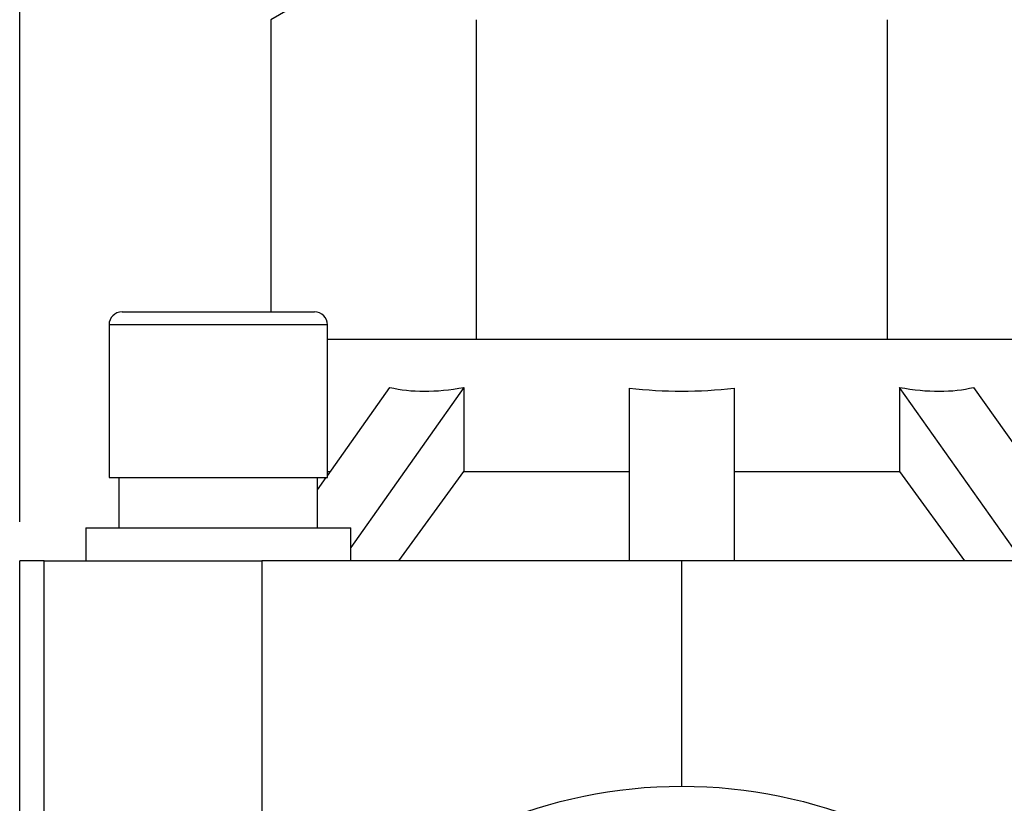
# Model space of a CAD drawing. Units: inches. Extents: x 0.2 to 10.8, y 0.2 to 8.3.
# Drawn here: x 8.8 to 9.8, y 3.8 to 4.6 of the extents above; entities that cross this region are included whole.
import ezdxf

# ---------------------------------------------------------------- set-up
doc = ezdxf.new("R2010")
doc.units = ezdxf.units.IN
doc.header["$MEASUREMENT"] = 0
doc.layers.add('SKETCH', color=7, linetype='Continuous')
doc.styles.add('SLDTEXTSTYLE0', font='TXT', dxfattribs={"width": 0.75})
doc.dimstyles.new('SLDDIMSTYLE0', dxfattribs={"dimtxt": 0.125, "dimasz": 0.11811, "dimexe": 0, "dimexo": 0.0625, "dimgap": 0.03125, "dimtad": 0, "dimtih": 1, "dimtoh": 1, "dimlfac": 1.5, "dimrnd": 1e-09, "dimzin": 4, "dimdsep": 46, "dimtxsty": 'SLDTEXTSTYLE0', "dimsah": 1, "dimcen": 0.09, "dimadec": 0, "dimazin": 1, "dimtfac": 1, "dimtofl": 0, "dimtmove": 0, "dimatfit": 3, "dimfxl": 0, "dimfrac": 2, "dimtolj": 1, "dimtzin": 12, "dimarcsym": 0})

# ---------------------------------------------------------------- blocks, each defined once
blk = doc.blocks.new('_D')
at = {"layer": 'SKETCH'}
for p, q in [((8.84604, 4.06307), (8.84604, 7.04322)), ((10.17938, 4.06307), (10.17938, 7.04322)), ((9.53849, 7.02433), (9.5004, 7.02433)), ((9.5004, 7.02433), (9.5004, 6.82589)), ((9.86175, 7.02433), (9.89984, 7.02433)), ((9.89984, 7.02433), (9.89984, 6.82589)), ((8.84604, 6.92511), (9.06213, 6.92511)), ((10.17938, 6.92511), (9.96329, 6.92511)), ((9.5004, 6.82589), (9.53849, 6.82589)), ((9.89984, 6.82589), (9.86175, 6.82589))]:
    blk.add_line(p, q, dxfattribs=at)
for points in [[(8.84604, 6.92511), (8.96415, 6.90542), (8.96415, 6.94479)], [(10.17938, 6.92511), (10.06127, 6.94479), (10.06127, 6.90542)]]:
    blk.add_solid(points, dxfattribs=at)
at = {"layer": 'SKETCH', "char_height": 0.125, "attachment_point": 1, "style": 'SLDTEXTSTYLE0'}
for s, insert in [('2.00"', (9.08749, 6.98702)), ('50.8', (9.53849, 6.98702))]:
    blk.add_mtext(s, dxfattribs=dict(at, insert=insert))

msp = doc.modelspace()

# ---------------------------------------------------------------- linework, layer by layer
at = {"color": 7, "linetype": 'Continuous', "lineweight": 25}
for p, q in [((9.15438, 4.60037), (9.09894, 4.56836)), ((9.09894, 4.56836), (9.09894, 4.27437)), ((9.30583, 4.56836), (9.30583, 4.24703)), ((9.71959, 4.56836), (9.71959, 4.24703)), ((8.94912, 4.27437), (9.14287, 4.27437)), ((8.93599, 4.26124), (8.93599, 4.1077)), ((9.15599, 4.1077), (9.15599, 4.26124)), ((9.15599, 4.24703), (9.16352, 4.24703)), ((9.16352, 4.24703), (9.24125, 4.24703)), ((9.24125, 4.24703), (9.30583, 4.24703)), ((9.30583, 4.24703), (9.43498, 4.24703)), ((9.43498, 4.24703), (9.59044, 4.24703)), ((9.59044, 4.24703), (9.71959, 4.24703)), ((9.71959, 4.24703), (9.78417, 4.24703)), ((9.78417, 4.24703), (9.8619, 4.24703)), ((9.15599, 4.1094), (9.21888, 4.19834)), ((9.29337, 4.19834), (9.17936, 4.03712)), ((9.29337, 4.19834), (9.29337, 4.1137)), ((9.46004, 4.0237), (9.46004, 4.19772)), ((9.56538, 4.19772), (9.56538, 4.0237)), ((9.84606, 4.03712), (9.73205, 4.19834)), ((9.73205, 4.19834), (9.73205, 4.1137)), ((9.80653, 4.19834), (9.86942, 4.1094)), ((8.93599, 4.1077), (9.15599, 4.1077)), ((8.94599, 4.1077), (8.94599, 4.05703)), ((9.14599, 4.05703), (9.14599, 4.1077)), ((9.14599, 4.09526), (9.15479, 4.1077)), ((9.15599, 4.1137), (9.15903, 4.1137)), ((9.2279, 4.0237), (9.29337, 4.11371)), ((9.56538, 4.1137), (9.73205, 4.1137)), ((9.73205, 4.1137), (9.79752, 4.0237)), ((8.91263, 4.05703), (8.91263, 4.0237)), ((8.91263, 4.05703), (9.17936, 4.05703)), ((9.17936, 4.0237), (9.17936, 4.05703)), ((8.84604, 3.6037), (8.84604, 4.0237)), ((8.87064, 4.0237), (8.84604, 4.0237)), ((8.87064, 3.6037), (8.87064, 4.0237)), ((8.87064, 4.0237), (9.09002, 4.0237)), ((9.09002, 4.0237), (9.09002, 3.6037)), ((9.51271, 4.0237), (9.09002, 4.0237)), ((9.51271, 3.79703), (9.51271, 4.0237)), ((9.93539, 4.0237), (9.51271, 4.0237))]:
    msp.add_line(p, q, dxfattribs=at)
at = {"color": 8, "linetype": 'Continuous', "lineweight": 25}
msp.add_line((9.15599, 4.26124), (8.93599, 4.26124), dxfattribs=at)
at = {"color": 7, "linetype": 'Continuous', "lineweight": 25}
msp.add_circle((9.51271, 3.30703), 0.49, dxfattribs=at)
for centre, start, end in [((8.94912, 4.26124), 90, 180), ((9.14287, 4.26124), 0, 90)]:
    msp.add_arc(centre, 0.01312, start, end, dxfattribs=at)
for centre, major_axis, ratio, start_param, end_param in [((9.51271, 4.56121), (0.33876, 0.33876), 0.414214, 3.390157, 3.678427), ((9.51271, 4.49566), (0.36667, 0), 0.821078, 4.568254, 4.856524), ((9.51271, 4.56121), (0.33876, -0.33876), 0.414214, 5.746351, 6.034621)]:
    msp.add_ellipse(centre, major_axis=major_axis, ratio=ratio, start_param=start_param, end_param=end_param, dxfattribs=at)
msp.add_open_spline([(9.29337, 4.1137), (9.31771, 4.1137), (9.34432, 4.1137), (9.40046, 4.1137), (9.42998, 4.1137), (9.46004, 4.1137)], degree=3, knots=[0, 0, 0, 0, 0.5, 0.5, 1, 1, 1, 1], dxfattribs=at)

# ---------------------------------------------------------------- dimensions: what is measured, and where the dimension line sits
at = {"layer": 'SKETCH'}
dim = msp.add_linear_dim(base=(10.17938, 6.92511), p1=(8.84604, 4.0237), p2=(10.17938, 4.0237), dimstyle='SLDDIMSTYLE0', dxfattribs=at)
dim.commit()
dim.dimension.update_dxf_attribs({"geometry": '_D', "text_midpoint": (9.51271, 6.92511), "dimtype": 160})

doc.saveas('drawing.dxf')
